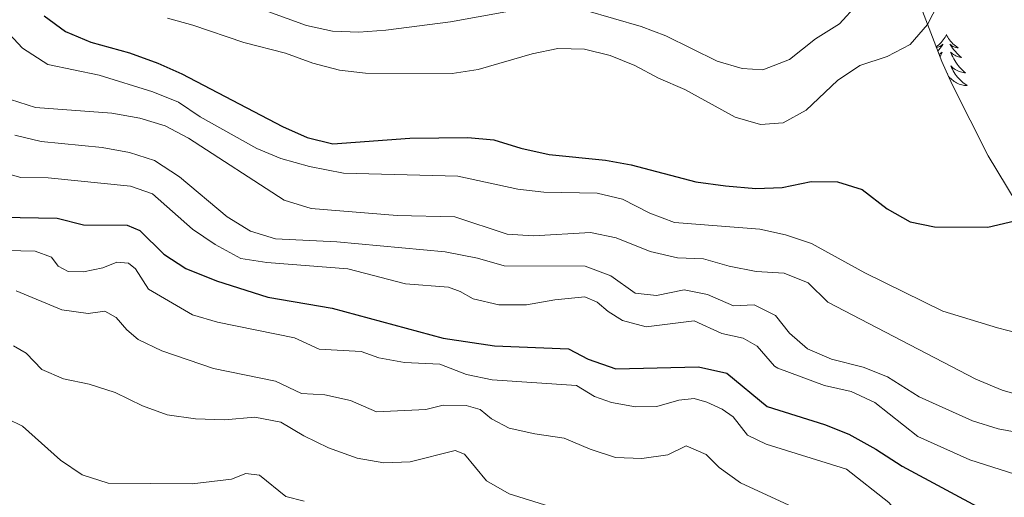
# Model space of a CAD drawing. Units: metres. Extents: x 627766 to 632276, y 4689880 to 4692932.
# Drawn here: x 628991 to 629178, y 4691146 to 4691237 of the extents above; entities that cross this region are included whole.
import ezdxf

# ---------------------------------------------------------------- set-up
doc = ezdxf.new("R2010")
doc.units = ezdxf.units.M
doc.header["$MEASUREMENT"] = 0
for name, color, linetype, lineweight in [('Level 35', 92, 'Continuous', 0), ('Level 36', 19, 'Continuous', 40), ('Level 4', 36, 'Continuous', 30), ('Level 5', 36, 'Continuous', 0)]:
    doc.layers.add(name, color=color, linetype=linetype, lineweight=lineweight)

msp = doc.modelspace()

# ---------------------------------------------------------------- linework, layer by layer
at = {"layer": 'Level 35', "color": 92, "linetype": 'Continuous', "lineweight": 0, "ltscale": 0.5}
msp.add_polyline3d([(629180.39, 4691202.01, 431.37), (629175.07, 4691210.82, 432.68), (629168.2, 4691224.36, 434.78), (629166.26, 4691228.78, 435.85), (629161.14, 4691242.19, 440.43)], dxfattribs=at)
at = {"layer": 'Level 36', "color": 92, "linetype": 'Continuous', "lineweight": 0}
for points in [[(629167.13, 4691233.88), (629167.02, 4691233.66), (629166.87, 4691233.39), (629166.7, 4691233.12), (629166.51, 4691232.86), (629166.32, 4691232.62), (629166.11, 4691232.38), (629165.89, 4691232.15), (629165.66, 4691231.94), (629165.42, 4691231.73), (629165.2, 4691231.56)], [(629167.13, 4691233.88), (629167.24, 4691233.66), (629167.4, 4691233.39), (629167.56, 4691233.12), (629167.75, 4691232.86), (629167.94, 4691232.62), (629168.15, 4691232.38), (629168.37, 4691232.15), (629168.6, 4691231.94), (629168.84, 4691231.73), (629169.09, 4691231.54), (629169.35, 4691231.36), (629169.15, 4691231.39), (629168.95, 4691231.43), (629168.75, 4691231.48), (629168.55, 4691231.55), (629168.36, 4691231.63), (629168.18, 4691231.73), (629168.01, 4691231.85), (629167.8, 4691232.04), (629167.84, 4691231.97), (629168.07, 4691231.63), (629168.32, 4691231.29), (629168.57, 4691230.96), (629168.84, 4691230.65), (629169.12, 4691230.34), (629169.41, 4691230.05), (629169.71, 4691229.77), (629170.03, 4691229.49), (629169.9, 4691229.52), (629169.66, 4691229.58), (629169.42, 4691229.65), (629169.18, 4691229.74), (629168.95, 4691229.84), (629168.73, 4691229.96), (629168.51, 4691230.09), (629168.3, 4691230.23), (629168.11, 4691230.39), (629167.92, 4691230.56), (629168.01, 4691230.34), (629168.16, 4691229.98), (629168.33, 4691229.62), (629168.52, 4691229.28), (629168.72, 4691228.94), (629168.93, 4691228.61), (629169.16, 4691228.28), (629169.4, 4691227.97), (629169.65, 4691227.67), (629169.91, 4691227.38), (629170.19, 4691227.1), (629170.47, 4691226.83), (629170.77, 4691226.57), (629170.57, 4691226.59), (629170.31, 4691226.64), (629170.05, 4691226.7), (629169.79, 4691226.78), (629169.53, 4691226.88), (629169.28, 4691226.98), (629169.04, 4691227.11), (629168.81, 4691227.25), (629168.58, 4691227.39), (629168.37, 4691227.56), (629168.16, 4691227.73), (629167.97, 4691227.92), (629168.11, 4691227.6)], [(629165.26, 4691231.41), (629165.31, 4691231.43), (629165.51, 4691231.48), (629165.71, 4691231.55), (629165.9, 4691231.63), (629166.08, 4691231.73), (629166.25, 4691231.85), (629166.46, 4691232.04), (629166.42, 4691231.97), (629166.19, 4691231.63), (629165.94, 4691231.29), (629165.69, 4691230.96), (629165.51, 4691230.75)], [(629165.76, 4691230.09), (629165.96, 4691230.23), (629166.15, 4691230.39), (629166.34, 4691230.56), (629166.25, 4691230.34), (629166.1, 4691229.98), (629165.93, 4691229.64)], [(629168.11, 4691227.6), (629168.26, 4691227.27), (629168.43, 4691226.96), (629168.61, 4691226.66), (629168.81, 4691226.36), (629169.02, 4691226.07), (629169.24, 4691225.79), (629169.48, 4691225.53), (629169.73, 4691225.27), (629169.98, 4691225.02), (629170.25, 4691224.79), (629170.53, 4691224.57), (629170.82, 4691224.36), (629171.11, 4691224.17), (629170.85, 4691224.17), (629170.58, 4691224.2), (629170.32, 4691224.24), (629170.06, 4691224.3), (629169.81, 4691224.37), (629169.56, 4691224.46), (629169.31, 4691224.56), (629169.07, 4691224.68), (629168.84, 4691224.81), (629168.62, 4691224.95), (629168.41, 4691225.11), (629168.21, 4691225.28), (629167.55, 4691225.9)], [(629167.32, 4691226.36), (629167.31, 4691226.49)]]:
    msp.add_lwpolyline(points, dxfattribs=at)
at = {"layer": 'Level 4', "color": 36, "linetype": 'Continuous', "lineweight": 30}
for points in [[(628995.37, 4691237.43, 425), (628999.4, 4691234.47, 425), (629004.23, 4691232.41, 425), (629011.58, 4691230.39, 425), (629017.01, 4691228.44, 425), (629021.57, 4691226.41, 425), (629040.75, 4691216.39, 425), (629045.41, 4691214.26, 425), (629050.28, 4691213.11, 425), (629064.98, 4691214.19, 425), (629076, 4691214.26, 425), (629080.98, 4691213.85, 425), (629086.1, 4691212.28, 425), (629091.52, 4691211.08, 425), (629102.19, 4691209.95, 425), (629107.12, 4691209.1, 425), (629119.39, 4691205.88, 425), (629125.07, 4691205.1, 425), (629130.87, 4691204.6, 425), (629135.87, 4691204.76, 425), (629141.41, 4691205.89, 425), (629146.41, 4691205.86, 425), (629151.1, 4691204.4, 425), (629155.87, 4691200.72, 425), (629160.2, 4691198.22, 425), (629164.88, 4691197.27, 425), (629174.99, 4691197.24, 425), (629180.15, 4691198.45, 425)], [(628987.21, 4691199.15, 400), (628997.83, 4691198.93, 400), (629002.86, 4691197.65, 400), (629011.14, 4691197.63, 400), (629013.54, 4691196.61, 400), (629018.12, 4691192.06, 400), (629022.33, 4691189.35, 400), (629028.16, 4691187.01, 400), (629037.94, 4691183.92, 400), (629050.2, 4691181.78, 400), (629071.32, 4691176.06, 400), (629081.11, 4691174.66, 400), (629095.15, 4691174.05, 400), (629098.91, 4691172.09, 400), (629104.17, 4691170.28, 400), (629119.92, 4691170.62, 400), (629125.32, 4691169.45, 400), (629133.02, 4691163.1, 400), (629143.89, 4691159.65, 400), (629148.54, 4691157.81, 400), (629153.68, 4691154.99, 400), (629158.71, 4691151.71, 400), (629174.61, 4691143.18, 400)]]:
    msp.add_polyline3d(points, dxfattribs=at)
at = {"layer": 'Level 5', "color": 36, "linetype": 'Continuous', "lineweight": 0}
for points in [[(629018.85, 4691237, 430), (629023.68, 4691235.69, 430), (629033.37, 4691232.37, 430), (629041.27, 4691230.35, 430), (629046.52, 4691228.42, 430), (629051.57, 4691227.13, 430), (629056.53, 4691226.52, 430), (629073.04, 4691226.46, 430), (629077.98, 4691227.24, 430), (629088.25, 4691230.19, 430), (629093.13, 4691231.25, 430), (629098.23, 4691231.13, 430), (629103.08, 4691229.91, 430), (629107.82, 4691228, 430), (629112.3, 4691225.57, 430), (629117.32, 4691223.42, 430), (629126.94, 4691218.13, 430), (629131.76, 4691216.78, 430), (629136.07, 4691217.08, 430), (629140.45, 4691219.49, 430), (629146.37, 4691225.14, 430), (629150.67, 4691227.98, 430), (629155.82, 4691229.73, 430), (629160.24, 4691232, 430), (629163.5, 4691235.79, 430), (629167.51, 4691243.6, 430)], [(629088.54, 4691239.16, 435), (629072.69, 4691236.31, 435), (629060.39, 4691234.7, 435), (629055.26, 4691234.35, 435), (629050.27, 4691234.56, 435), (629045.29, 4691235.62, 435), (629030.55, 4691241.03, 435)], [(629150.11, 4691239.62, 435), (629146.76, 4691235.9, 435), (629142.18, 4691233.05, 435), (629137.23, 4691229.16, 435), (629132.2, 4691227.14, 435), (629128.27, 4691227.44, 435), (629123.47, 4691228.85, 435), (629113.68, 4691233.65, 435), (629109.01, 4691235.43, 435), (629098.5, 4691238.49, 435)], [(628987.83, 4691234.94, 420), (628991.23, 4691231.29, 420), (628996.04, 4691228.21, 420), (629005.79, 4691226.14, 420), (629016.04, 4691222.99, 420), (629020.89, 4691221.02, 420), (629025.02, 4691218.2, 420), (629035.81, 4691212.22, 420), (629040.41, 4691210.26, 420), (629045.84, 4691208.77, 420), (629052.35, 4691207.53, 420), (629074.12, 4691206.92, 420), (629085.52, 4691204.47, 420), (629090.49, 4691203.87, 420), (629100.63, 4691203.71, 420), (629105.49, 4691202.55, 420), (629110.68, 4691199.87, 420), (629115.35, 4691198.08, 420), (629131.62, 4691196.84, 420), (629136.5, 4691195.78, 420), (629141.45, 4691194.11, 420), (629151.6, 4691188.53, 420), (629166.43, 4691181.22, 420), (629176.84, 4691178.04, 420), (629188.69, 4691175.01, 420)], [(628988.96, 4691221.54, 415), (628993.71, 4691220, 415), (629008.23, 4691218.91, 415), (629013.58, 4691217.94, 415), (629018.37, 4691216.51, 415), (629022.81, 4691214.16, 415), (629041.02, 4691202.38, 415), (629046.17, 4691200.8, 415), (629062.56, 4691199.45, 415), (629073.55, 4691199.17, 415), (629083.52, 4691195.9, 415), (629088.5, 4691195.56, 415), (629099.36, 4691196.19, 415), (629104.28, 4691195.22, 415), (629110.7, 4691192.59, 415), (629115.91, 4691191.41, 415), (629120.91, 4691191.22, 415), (629125.75, 4691189.82, 415), (629130.93, 4691188.76, 415), (629136.27, 4691188.47, 415), (629140.78, 4691186.65, 415), (629144.54, 4691182.92, 415), (629172.76, 4691168.27, 415), (629177.76, 4691166.17, 415), (629182.57, 4691164.8, 415)], [(628989.75, 4691214.74, 410), (628994.8, 4691213.51, 410), (629006.4, 4691212.36, 410), (629011.62, 4691211.41, 410), (629016.38, 4691209.9, 410)], [(629016.38, 4691209.9, 410), (629021.14, 4691206.78, 410), (629030.16, 4691199.19, 410), (629034.6, 4691196.47, 410), (629039.4, 4691195.02, 410), (629051.04, 4691194.43, 410), (629071.71, 4691192.52, 410), (629077.86, 4691191.33, 410), (629082.95, 4691189.87, 410), (629098.36, 4691189.8, 410), (629103.24, 4691187.97, 410), (629107.85, 4691184.67, 410), (629111.95, 4691184.21, 410), (629117.2, 4691185.27, 410), (629121.67, 4691184.4, 410), (629126.6, 4691182.22, 410), (629130.54, 4691182.44, 410), (629134.59, 4691180.43, 410), (629137.27, 4691177.05, 410), (629140.67, 4691174.06, 410), (629145.26, 4691172.08, 410), (629151.28, 4691170.56, 410), (629155.92, 4691168.7, 410), (629161.97, 4691164.93, 410), (629172.12, 4691160.37, 410), (629176.96, 4691158.86, 410), (629182.11, 4691157.88, 410)], [(628986.12, 4691208.01, 405), (628990.93, 4691206.66, 405), (628996.09, 4691206.63, 405), (629011.79, 4691205.02, 405), (629015.96, 4691203.54, 405), (629023.56, 4691196.81, 405), (629027.88, 4691193.9, 405), (629032.81, 4691191.26, 405), (629037.75, 4691190.47, 405), (629053.15, 4691189.27, 405), (629064.12, 4691186.45, 405), (629072.33, 4691185.8, 405), (629074.58, 4691184.96, 405), (629077.03, 4691183.57, 405), (629081.91, 4691182.45, 405), (629087.16, 4691182.43, 405), (629092.55, 4691183.38, 405), (629098.31, 4691183.95, 405), (629100.62, 4691182.97, 405), (629102.75, 4691181.18, 405), (629105.45, 4691179.47, 405), (629109.97, 4691178.25, 405), (629119.1, 4691179.42, 405), (629124.38, 4691176.95, 405), (629128.45, 4691176.09, 405), (629131.09, 4691174.58, 405), (629134.41, 4691170.77, 405), (629135.05, 4691170.41, 405), (629143.91, 4691167.1, 405), (629148.98, 4691165.93, 405), (629153.53, 4691163.85, 405), (629161.69, 4691157.36, 405), (629171.56, 4691152.92, 405), (629183.14, 4691149.26, 405)], [(628985.4, 4691192.86, 395), (628993.65, 4691192.64, 395), (628996.76, 4691191.5, 395), (628998, 4691189.81, 395), (628999.94, 4691188.78, 395), (629002.84, 4691188.7, 395), (629006.5, 4691189.45, 395), (629009.16, 4691190.58, 395), (629011.4, 4691190.37, 395), (629012.76, 4691189.26, 395), (629015.23, 4691185.43, 395), (629023.57, 4691180.53, 395), (629028.37, 4691179.13, 395), (629042.99, 4691176.18, 395), (629047.7, 4691173.99, 395), (629055.71, 4691173.57, 395), (629059.05, 4691172.34, 395), (629063.98, 4691171.47, 395), (629070.67, 4691171.15, 395), (629075.73, 4691169.17, 395), (629080.63, 4691168.15, 395), (629096.73, 4691167.09, 395), (629100.15, 4691164.96, 395), (629103.35, 4691163.85, 395), (629107.96, 4691163, 395), (629112.02, 4691163.11, 395), (629116.17, 4691164.28, 395), (629119.11, 4691164.6, 395)], [(628990, 4691185.09, 390), (628998.72, 4691181.49, 390), (629003.74, 4691180.8, 390), (629006.88, 4691181.21, 390), (629009.04, 4691180.03, 390), (629011.07, 4691177.7, 390), (629013.26, 4691175.85, 390), (629017.75, 4691173.65, 390), (629027.56, 4691170.32, 390), (629039.4, 4691167.93, 390), (629044.31, 4691165.53, 390), (629048.79, 4691165.31, 390), (629053.67, 4691164.23, 390), (629058.59, 4691162.08, 390), (629068.03, 4691162.5, 390), (629071.29, 4691163.34, 390), (629075.68, 4691163.27, 390), (629078.34, 4691162.49, 390), (629080.5, 4691160.75, 390), (629083.86, 4691158.95, 390), (629088.74, 4691157.85, 390), (629094.35, 4691157.08, 390), (629099.29, 4691154.94, 390), (629104.15, 4691153.37, 390), (629109.15, 4691153.17, 390), (629114.1, 4691153.89, 390), (629117.61, 4691155.59, 390), (629121.37, 4691153.95, 390), (629123.87, 4691151.5, 390), (629127.91, 4691148.57, 390), (629137.11, 4691144.29, 390)], [(628989.51, 4691174.66, 385), (628991.93, 4691173.21, 385), (628994.93, 4691170.15, 385), (628999.04, 4691168.36, 385), (629003.93, 4691167.33, 385), (629008.89, 4691165.73, 385), (629014.08, 4691163.23, 385), (629018.77, 4691161.51, 385), (629024.18, 4691160.74, 385), (629029.7, 4691160.53, 385), (629035.48, 4691161.08, 385), (629040.38, 4691160.1, 385), (629044.79, 4691157.5, 385), (629049.49, 4691155.21, 385), (629054.96, 4691153.27, 385), (629060, 4691152.33, 385), (629065, 4691152.55, 385), (629073.63, 4691154.69, 385), (629075.35, 4691154.01, 385), (629079.58, 4691148.94, 385), (629083.88, 4691146.48, 385), (629098.99, 4691141.75, 385)], [(629119.11, 4691164.6, 395), (629121.54, 4691163.93, 395), (629124.42, 4691162.59, 395), (629126.5, 4691161.09, 395), (629129.26, 4691157.63, 395), (629132.83, 4691155.94, 395), (629148.13, 4691151.12, 395), (629156.14, 4691144.82, 395), (629164.79, 4691134.76, 395), (629168.03, 4691130.54, 395), (629171.79, 4691126.83, 395), (629175.65, 4691123.58, 395), (629183.58, 4691120.09, 395)], [(628988.38, 4691160.76, 380), (628991.21, 4691159.31, 380), (628998.46, 4691152.87, 380), (629002.58, 4691150.05, 380), (629007.53, 4691148.48, 380), (629023.51, 4691148.39, 380), (629030.99, 4691149.22, 380), (629033.71, 4691150.35, 380), (629036.32, 4691150, 380), (629041.37, 4691145.95, 380), (629044.84, 4691145.03, 380)]]:
    msp.add_polyline3d(points, dxfattribs=at)

doc.saveas('drawing.dxf')
